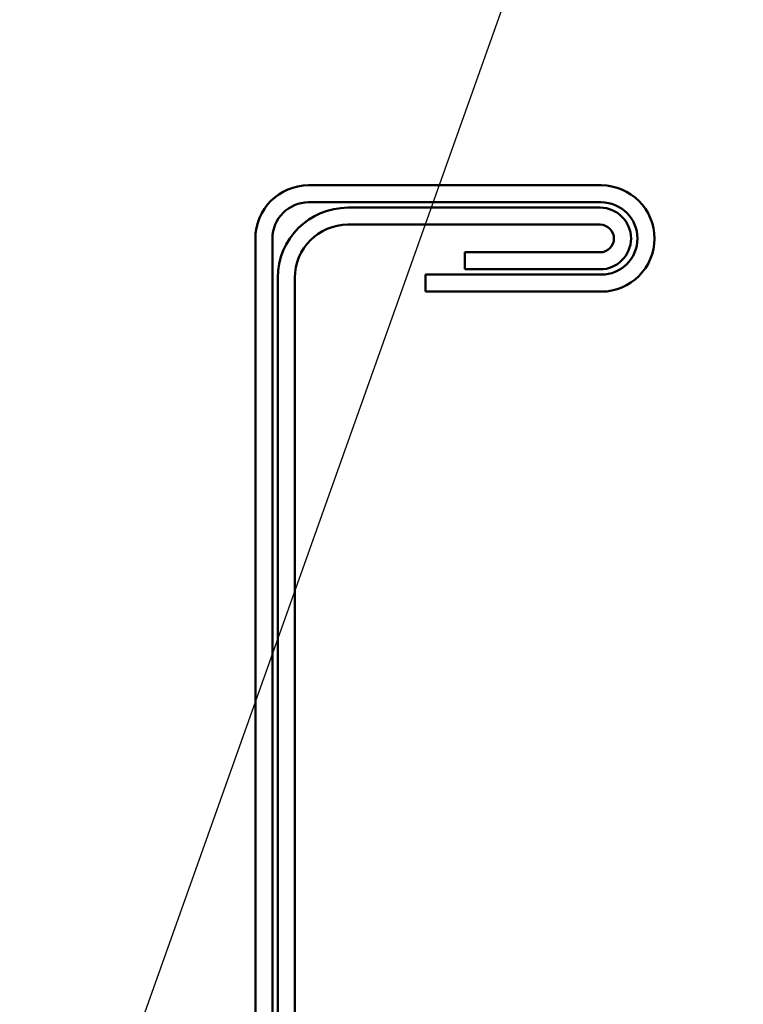
# Model space of a CAD drawing. Units: inches. Extents: x 0.6 to 33.4, y 0.6 to 21.4.
# Drawn here: x 9.4 to 10.8, y 12.5 to 14.3 of the extents above; entities that cross this region are included whole.
import ezdxf

# ---------------------------------------------------------------- set-up
doc = ezdxf.new("R2010")
doc.units = ezdxf.units.IN
doc.header["$LTSCALE"] = 2
doc.header["$MEASUREMENT"] = 0
doc.layers.add('Symbol (ANSI)', color=7, linetype='Continuous', lineweight=25)
doc.layers.add('Visible (ANSI)', color=7, linetype='Continuous', lineweight=50)
doc.styles.add('Note Text (ANSI)', font='tahoma.ttf')
doc.dimstyles.new('Default (ANSI)$7', dxfattribs={"dimscale": 2, "dimtxt": 0.12, "dimasz": 0.098425, "dimexe": 0.125, "dimexo": 0.0625, "dimgap": 0.031496, "dimtad": 0, "dimtih": 1, "dimtoh": 1, "dimrnd": 1e-08, "dimzin": 4, "dimdsep": 46, "dimtxsty": 'Note Text (ANSI)', "dimcen": 0.09, "dimdle": 0.393701, "dimclrd": 256, "dimclre": 256, "dimclrt": 256, "dimadec": 0, "dimazin": 1, "dimtfac": 1, "dimtofl": 0, "dimtmove": 0, "dimatfit": 3, "dimfxl": 1, "dimtolj": 1, "dimtzin": 4, "dimlwd": -1, "dimlwe": -1, "dimarcsym": 0})

msp = doc.modelspace()

# ---------------------------------------------------------------- linework, layer by layer
at = {"layer": 'Visible (ANSI)', "color": 96, "true_color": 0x008000}
for p, q in [((10.52865, 14.01677), (9.97865, 14.01677)), ((10.52865, 13.98477), (9.97865, 13.98477)), ((9.87865, 13.91677), (9.87865, 12.08239)), ((9.91065, 13.91677), (9.91065, 12.08239)), ((10.19865, 13.84877), (10.52865, 13.84877)), ((10.19865, 13.84877), (10.19865, 13.81677)), ((10.19865, 13.81677), (10.52865, 13.81677))]:
    msp.add_line(p, q, dxfattribs=at)
at = {"layer": 'Visible (ANSI)', "color": 5, "true_color": 0x0000ff}
for p, q in [((10.05265, 13.97477), (10.52665, 13.97477)), ((10.52665, 13.94277), (10.05265, 13.94277)), ((10.27215, 13.89077), (10.52665, 13.89077)), ((10.27215, 13.85877), (10.27215, 13.89077)), ((10.52665, 13.85877), (10.27215, 13.85877)), ((9.92065, 11.93027), (9.92065, 13.84277)), ((9.95265, 13.84277), (9.95265, 11.93027))]:
    msp.add_line(p, q, dxfattribs=at)
at = {"layer": 'Visible (ANSI)', "color": 96, "true_color": 0x008000}
for centre, radius, start, end in [((9.97865, 13.91677), 0.1, 90, 180), ((10.52865, 13.91677), 0.1, 270, 90), ((9.97865, 13.91677), 0.068, 90, 180), ((10.52865, 13.91677), 0.068, 270, 90)]:
    msp.add_arc(centre, radius, start, end, dxfattribs=at)
at = {"layer": 'Visible (ANSI)', "color": 5, "true_color": 0x0000ff}
for centre, radius, start, end in [((10.05265, 13.84277), 0.132, 90, 180), ((10.52665, 13.91677), 0.058, 270, 90), ((10.05265, 13.84277), 0.1, 90, 180), ((10.52665, 13.91677), 0.026, 270, 90)]:
    msp.add_arc(centre, radius, start, end, dxfattribs=at)

# ---------------------------------------------------------------- leaders
at = {"layer": 'Symbol (ANSI)', "annotation_type": 0, "has_hookline": 1, "hookline_direction": 0, "text_width": 3.5078}
msp.add_leader([(9.43571, 11.80002), (11.37313, 17.24717), (11.56998, 17.24717)], dimstyle='Default (ANSI)$7', override={"dimtad": 0}, dxfattribs=at)

doc.saveas('drawing.dxf')
